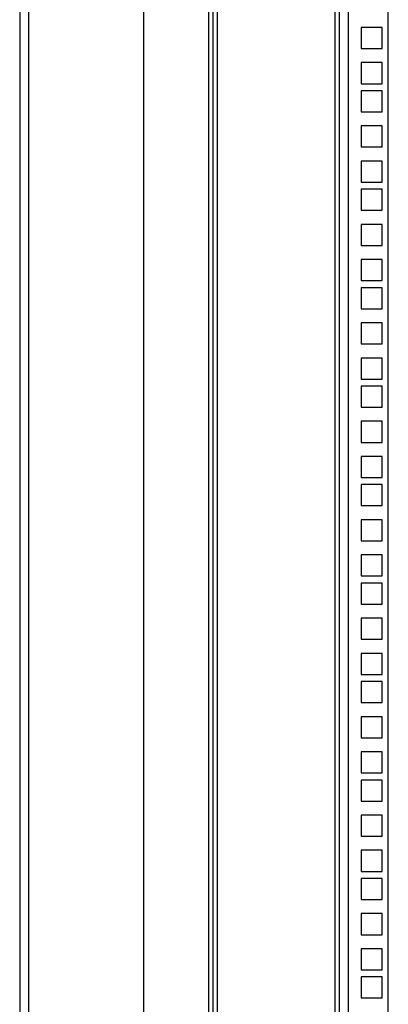
# Model space of a CAD drawing. Units: millimetres. Extents: x 0 to 1993, y 0 to 627.
# Drawn here: x 645 to 661, y 398 to 443 of the extents above; entities that cross this region are included whole.
import ezdxf

# ---------------------------------------------------------------- set-up
doc = ezdxf.new("R2010")
doc.units = ezdxf.units.MM
doc.header["$LTSCALE"] = 46.255
doc.layers.add('P_745312_290_SHVELLER_42_BL18', color=7, linetype='CONTINUOUS')
doc.layers.add('P_745422_205_04_SHVEL_UNIT_BL10', color=7, linetype='CONTINUOUS')

# ---------------------------------------------------------------- blocks, each defined once
blk = doc.blocks.new('P_745422_205_04_SHVEL_UNIT_BL10', base_point=(469.045, 257.924))
at = {"layer": 'P_745422_205_04_SHVEL_UNIT_BL10', "color": 3, "linetype": 'Continuous'}
blk.add_line((653.066, 283.974), (653.066, 470.674), dxfattribs=at)
at = {"layer": 'P_745422_205_04_SHVEL_UNIT_BL10', "color": 7, "linetype": 'Continuous'}
for p, q in [((653.266, 283.974), (653.266, 470.674)), ((658.966, 283.974), (658.966, 470.674)), ((661.166, 283.974), (661.166, 470.674)), ((659.941, 442.219), (659.941, 441.269)), ((660.891, 442.219), (659.941, 442.219)), ((660.891, 441.269), (660.891, 442.219)), ((659.941, 441.269), (660.891, 441.269)), ((659.941, 440.632), (659.941, 439.682)), ((660.891, 440.632), (659.941, 440.632)), ((660.891, 439.682), (660.891, 440.632)), ((659.941, 439.682), (660.891, 439.682)), ((659.941, 439.362), (659.941, 438.412)), ((660.891, 439.362), (659.941, 439.362)), ((660.891, 438.412), (660.891, 439.362)), ((659.941, 438.412), (660.891, 438.412)), ((659.941, 437.774), (659.941, 436.824)), ((660.891, 437.774), (659.941, 437.774)), ((660.891, 436.824), (660.891, 437.774)), ((659.941, 436.824), (660.891, 436.824)), ((659.941, 436.187), (659.941, 435.237)), ((660.891, 436.187), (659.941, 436.187)), ((660.891, 435.237), (660.891, 436.187)), ((659.941, 435.237), (660.891, 435.237)), ((659.941, 434.917), (659.941, 433.967)), ((660.891, 434.917), (659.941, 434.917)), ((660.891, 433.967), (660.891, 434.917)), ((659.941, 433.967), (660.891, 433.967)), ((659.941, 433.329), (659.941, 432.379)), ((660.891, 433.329), (659.941, 433.329)), ((660.891, 432.379), (660.891, 433.329)), ((659.941, 432.379), (660.891, 432.379)), ((659.941, 431.742), (659.941, 430.792)), ((660.891, 431.742), (659.941, 431.742)), ((660.891, 430.792), (660.891, 431.742)), ((659.941, 430.792), (660.891, 430.792)), ((659.941, 430.472), (659.941, 429.522)), ((660.891, 430.472), (659.941, 430.472)), ((660.891, 429.522), (660.891, 430.472)), ((659.941, 429.522), (660.891, 429.522)), ((659.941, 428.884), (659.941, 427.934)), ((660.891, 428.884), (659.941, 428.884)), ((660.891, 427.934), (660.891, 428.884)), ((659.941, 427.934), (660.891, 427.934)), ((659.941, 427.297), (659.941, 426.347)), ((660.891, 427.297), (659.941, 427.297)), ((660.891, 426.347), (660.891, 427.297)), ((659.941, 426.347), (660.891, 426.347)), ((659.941, 426.027), (659.941, 425.077)), ((660.891, 426.027), (659.941, 426.027)), ((660.891, 425.077), (660.891, 426.027)), ((659.941, 425.077), (660.891, 425.077)), ((659.941, 424.439), (659.941, 423.489)), ((660.891, 424.439), (659.941, 424.439)), ((660.891, 423.489), (660.891, 424.439)), ((659.941, 423.489), (660.891, 423.489)), ((659.941, 422.852), (659.941, 421.902)), ((660.891, 422.852), (659.941, 422.852)), ((660.891, 421.902), (660.891, 422.852)), ((659.941, 421.902), (660.891, 421.902)), ((659.941, 421.582), (659.941, 420.632)), ((660.891, 421.582), (659.941, 421.582)), ((660.891, 420.632), (660.891, 421.582)), ((659.941, 420.632), (660.891, 420.632)), ((659.941, 419.994), (659.941, 419.044)), ((660.891, 419.994), (659.941, 419.994)), ((660.891, 419.044), (660.891, 419.994)), ((659.941, 419.044), (660.891, 419.044)), ((659.941, 418.407), (659.941, 417.457)), ((660.891, 418.407), (659.941, 418.407)), ((660.891, 417.457), (660.891, 418.407)), ((659.941, 417.457), (660.891, 417.457)), ((659.941, 417.137), (659.941, 416.187)), ((660.891, 417.137), (659.941, 417.137)), ((660.891, 416.187), (660.891, 417.137)), ((659.941, 416.187), (660.891, 416.187)), ((659.941, 415.549), (659.941, 414.599)), ((660.891, 415.549), (659.941, 415.549)), ((660.891, 414.599), (660.891, 415.549)), ((659.941, 414.599), (660.891, 414.599)), ((659.941, 413.962), (659.941, 413.012)), ((660.891, 413.962), (659.941, 413.962)), ((660.891, 413.012), (660.891, 413.962)), ((659.941, 413.012), (660.891, 413.012)), ((659.941, 412.692), (659.941, 411.742)), ((660.891, 412.692), (659.941, 412.692)), ((660.891, 411.742), (660.891, 412.692)), ((659.941, 411.742), (660.891, 411.742)), ((659.941, 411.104), (659.941, 410.154)), ((660.891, 411.104), (659.941, 411.104)), ((660.891, 410.154), (660.891, 411.104)), ((659.941, 410.154), (660.891, 410.154)), ((659.941, 409.517), (659.941, 408.567)), ((660.891, 409.517), (659.941, 409.517)), ((660.891, 408.567), (660.891, 409.517)), ((659.941, 408.567), (660.891, 408.567)), ((659.941, 408.247), (659.941, 407.297)), ((660.891, 408.247), (659.941, 408.247)), ((660.891, 407.297), (660.891, 408.247)), ((659.941, 407.297), (660.891, 407.297)), ((659.941, 406.659), (659.941, 405.709)), ((660.891, 406.659), (659.941, 406.659)), ((660.891, 405.709), (660.891, 406.659)), ((659.941, 405.709), (660.891, 405.709)), ((659.941, 405.072), (659.941, 404.122)), ((660.891, 405.072), (659.941, 405.072)), ((660.891, 404.122), (660.891, 405.072)), ((659.941, 404.122), (660.891, 404.122)), ((659.941, 403.802), (659.941, 402.852)), ((660.891, 403.802), (659.941, 403.802)), ((660.891, 402.852), (660.891, 403.802)), ((659.941, 402.852), (660.891, 402.852)), ((659.941, 402.214), (659.941, 401.264)), ((660.891, 402.214), (659.941, 402.214)), ((660.891, 401.264), (660.891, 402.214)), ((659.941, 401.264), (660.891, 401.264)), ((659.941, 400.627), (659.941, 399.677)), ((660.891, 400.627), (659.941, 400.627)), ((660.891, 399.677), (660.891, 400.627)), ((659.941, 399.677), (660.891, 399.677)), ((659.941, 399.357), (659.941, 398.407)), ((660.891, 399.357), (659.941, 399.357)), ((660.891, 398.407), (660.891, 399.357)), ((659.941, 398.407), (660.891, 398.407))]:
    blk.add_line(p, q, dxfattribs=at)
at = {"layer": 'P_745422_205_04_SHVEL_UNIT_BL10', "color": 9, "linetype": 'Continuous'}
for p, q in [((653.466, 283.974), (653.466, 470.674)), ((658.766, 283.974), (658.766, 470.674)), ((659.366, 283.974), (659.366, 470.674))]:
    blk.add_line(p, q, dxfattribs=at)
blk = doc.blocks.new('P_745312_290_SHVELLER_42_BL18', base_point=(399.851, 276.744))
at = {"layer": 'P_745312_290_SHVELLER_42_BL18', "color": 3, "linetype": 'Continuous'}
for p, q in [((644.541, 471.124), (644.541, 283.524)), ((650.141, 283.924), (650.141, 470.724))]:
    blk.add_line(p, q, dxfattribs=at)
at = {"layer": 'P_745312_290_SHVELLER_42_BL18', "color": 9, "linetype": 'Continuous'}
blk.add_line((644.941, 470.724), (644.941, 283.924), dxfattribs=at)

msp = doc.modelspace()

# ---------------------------------------------------------------- block references
at = {"layer": 'P_745312_290_SHVELLER_42_BL18'}
msp.add_blockref('P_745312_290_SHVELLER_42_BL18', (399.85124, 276.74423), dxfattribs=at)
at = {"layer": 'P_745422_205_04_SHVEL_UNIT_BL10'}
msp.add_blockref('P_745422_205_04_SHVEL_UNIT_BL10', (469.04492, 257.92358), dxfattribs=at)

doc.saveas('drawing.dxf')
